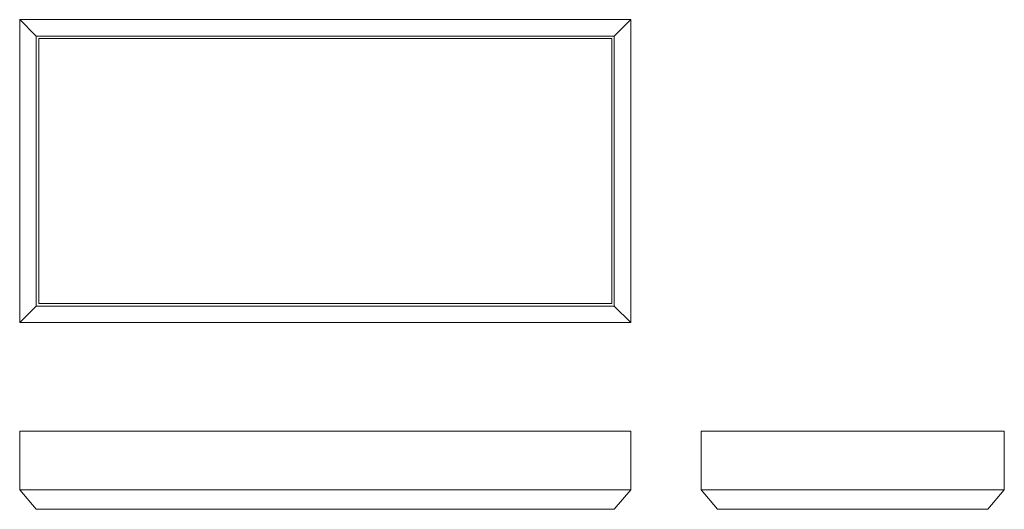
# Model space of a CAD drawing. Units: millimetres. Extents: x -745 to 263, y -15 to 486.
import ezdxf

# ---------------------------------------------------------------- set-up
doc = ezdxf.new("R2010")
doc.units = ezdxf.units.MM

msp = doc.modelspace()

# ---------------------------------------------------------------- linework, layer by layer
at = {"color": 7, "linetype": 'Continuous', "lineweight": 15}
for p, q in [((-727.8, 469.6), (-744.6, 486.4)), ((-744.6, 176.4), (-744.6, 486.4)), ((-744.6, 486.4), (-119.6, 486.4)), ((-136.4, 469.6), (-119.6, 486.4)), ((-119.6, 486.4), (-119.6, 176.4)), ((-727.8, 193.2), (-727.8, 469.6)), ((-727.8, 469.6), (-136.4, 469.6)), ((-139, 467), (-725.2, 467)), ((-725.2, 467), (-725.2, 195.8)), ((-139, 195.8), (-139, 467)), ((-136.4, 469.6), (-136.4, 193.2)), ((-727.8, 193.2), (-744.6, 176.4)), ((-136.4, 193.2), (-727.8, 193.2)), ((-725.2, 195.8), (-139, 195.8)), ((-136.4, 193.2), (-119.6, 176.4)), ((-119.6, 176.4), (-744.6, 176.4)), ((-744.6, 65.3), (-119.6, 65.3)), ((-744.6, 65.3), (-744.6, 5.3)), ((-119.6, 65.3), (-119.6, 5.3)), ((-47.5, 65.3), (-47.5, 5.3)), ((-47.5, 65.3), (262.5, 65.3)), ((262.5, 65.3), (262.5, 5.3)), ((-727.8, -14.7), (-744.6, 5.3)), ((-744.6, 5.3), (-119.6, 5.3)), ((-136.4, -14.7), (-119.6, 5.3)), ((-47.5, 5.3), (262.5, 5.3)), ((-30.7, -14.7), (-47.5, 5.3)), ((245.7, -14.7), (262.5, 5.3)), ((-727.8, -14.7), (-136.4, -14.7)), ((-30.7, -14.7), (245.7, -14.7))]:
    msp.add_line(p, q, dxfattribs=at)

doc.saveas('drawing.dxf')
